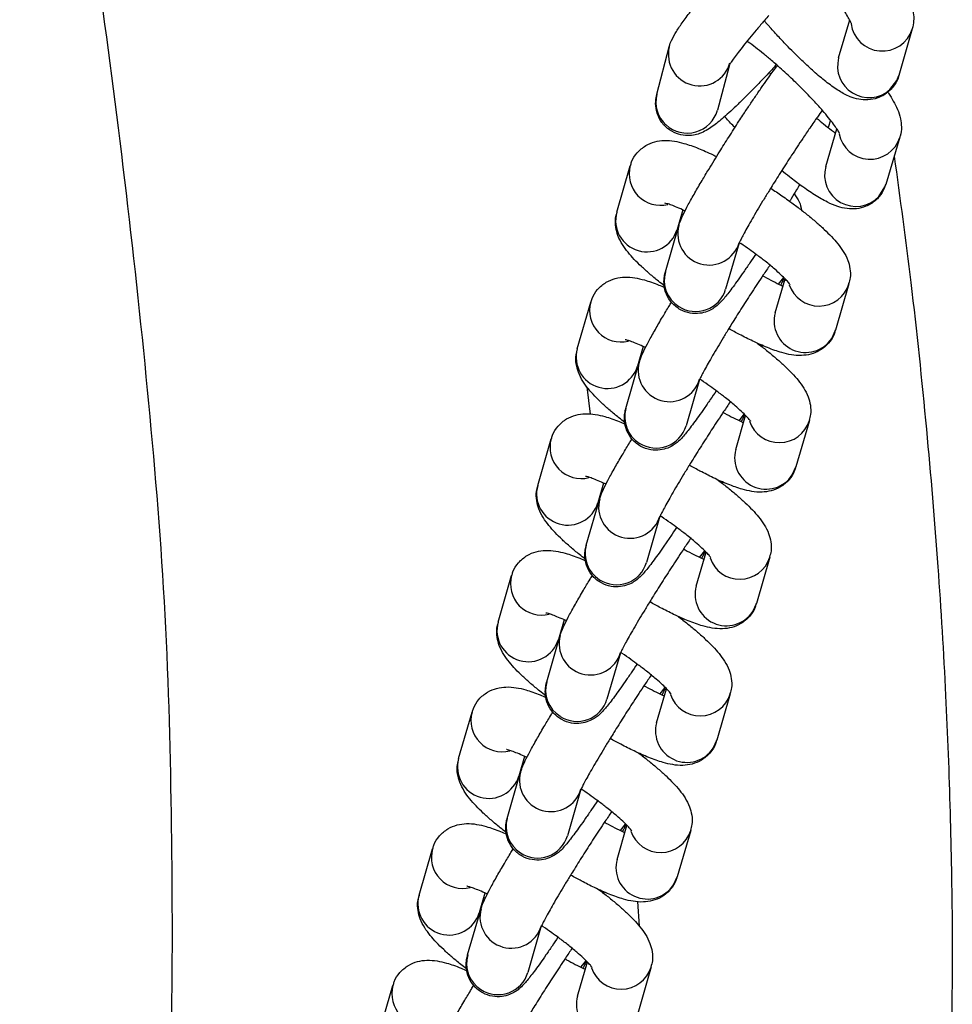
# Model space of a CAD drawing. Units: inches. Extents: x -236 to 255, y -221 to 256.
# Drawn here: x -40 to -37, y -7 to -4 of the extents above; entities that cross this region are included whole.
import ezdxf

# ---------------------------------------------------------------- set-up
doc = ezdxf.new("R2010")
doc.units = ezdxf.units.IN
doc.header["$MEASUREMENT"] = 0
doc.layers.add('ES_Equipment', color=7, linetype='Continuous')

msp = doc.modelspace()

# ---------------------------------------------------------------- linework, layer by layer
at = {"layer": 'ES_Equipment'}
for p, q in [((-37.2643, -3.9403), (-37.2883, -3.9127)), ((-37.0272, -4.0436), (-36.9885, -3.9099)), ((-36.7687, -3.9416), (-36.8159, -4.1047)), ((-37.6653, -4.1711), (-37.6216, -4.0048)), ((-37.4118, -4.0721), (-37.4525, -4.227)), ((-37.2709, -4.0943), (-37.2648, -4.101)), ((-37.056, -4.2617), (-37.0636, -4.288)), ((-37.0725, -4.4246), (-37.0332, -4.2928)), ((-36.8123, -4.3221), (-36.8617, -4.4875)), ((-37.8058, -4.5848), (-37.7586, -4.4217)), ((-37.5745, -4.577), (-37.5945, -4.646)), ((-37.6351, -4.7944), (-37.5879, -4.6313)), ((-37.5818, -4.6023), (-37.5782, -4.6059)), ((-37.3766, -4.6925), (-37.4238, -4.8556)), ((-37.2496, -4.9384), (-37.215, -4.819)), ((-37.2377, -4.8375), (-37.2195, -4.8145)), ((-36.991, -4.8365), (-37.0382, -4.9996)), ((-37.9446, -5.0645), (-37.8974, -4.9014)), ((-37.0512, -5.028), (-37.0382, -4.9996)), ((-37.7133, -5.0566), (-37.7333, -5.1257)), ((-37.2983, -5.0511), (-37.2966, -5.0576)), ((-37.7739, -5.2741), (-37.7267, -5.111)), ((-37.7206, -5.082), (-37.717, -5.0856)), ((-37.5154, -5.1722), (-37.5626, -5.3353)), ((-37.8975, -5.294), (-37.9102, -5.1985)), ((-37.3884, -5.4181), (-37.3538, -5.2987)), ((-37.3765, -5.3172), (-37.3583, -5.2942)), ((-37.1299, -5.3162), (-37.1771, -5.4793)), ((-38.0834, -5.5442), (-38.0362, -5.3811)), ((-37.19, -5.5077), (-37.1771, -5.4793)), ((-37.4371, -5.5308), (-37.4354, -5.5373)), ((-37.8521, -5.5363), (-37.8721, -5.6054)), ((-37.8595, -5.5617), (-37.8558, -5.5653)), ((-37.9128, -5.7538), (-37.8656, -5.5907)), ((-37.6542, -5.6519), (-37.7014, -5.815)), ((-37.5272, -5.8978), (-37.4926, -5.7784)), ((-37.5153, -5.7969), (-37.4971, -5.7739)), ((-37.2687, -5.7959), (-37.3159, -5.959)), ((-38.2222, -6.0239), (-38.175, -5.8608)), ((-37.3288, -5.9873), (-37.3159, -5.959)), ((-37.5759, -6.0105), (-37.5742, -6.017)), ((-37.9909, -6.016), (-38.0109, -6.0851)), ((-37.9983, -6.0414), (-37.9946, -6.045)), ((-38.0516, -6.2335), (-38.0044, -6.0704)), ((-37.793, -6.1316), (-37.8402, -6.2947)), ((-37.6541, -6.2766), (-37.6359, -6.2535)), ((-37.666, -6.3775), (-37.6315, -6.2581)), ((-37.4075, -6.2756), (-37.4547, -6.4387)), ((-38.3611, -6.5036), (-38.3139, -6.3405)), ((-37.4676, -6.467), (-37.4547, -6.4387)), ((-38.1298, -6.4957), (-38.1497, -6.5648)), ((-37.7147, -6.4902), (-37.713, -6.4967)), ((-38.1371, -6.5211), (-38.1334, -6.5247)), ((-38.1904, -6.7132), (-38.1432, -6.5501)), ((-37.9319, -6.6113), (-37.9791, -6.7744)), ((-37.8048, -6.8572), (-37.7703, -6.7378)), ((-37.793, -6.7563), (-37.7747, -6.7332)), ((-37.5463, -6.7553), (-37.5935, -6.9184)), ((-38.4999, -6.9833), (-38.4527, -6.8202)), ((-37.6065, -6.9467), (-37.5935, -6.9184)), ((-38.2686, -6.9754), (-38.2885, -7.0445)), ((-37.8535, -6.9699), (-37.8518, -6.9764)), ((-38.2759, -7.0008), (-38.2722, -7.0044)), ((-37.726, -7.0923), (-37.7323, -7.0055)), ((-38.3292, -7.1929), (-38.282, -7.0298)), ((-38.0707, -7.091), (-38.1179, -7.2541)), ((-37.9436, -7.3369), (-37.9091, -7.2175)), ((-37.9318, -7.236), (-37.9135, -7.2129)), ((-37.6851, -7.235), (-37.7323, -7.3981)), ((-38.6387, -7.463), (-38.5915, -7.2999))]:
    msp.add_line(p, q, dxfattribs=at)
at = {"layer": 'ES_Equipment', "flags": 128}
for points in [[(-36.8472, -4.1546), (-36.823, -4.123), (-36.8159, -4.1047)], [(-36.886, -4.5299), (-36.8647, -4.4963), (-36.8617, -4.4875)]]:
    msp.add_lwpolyline(points, dxfattribs=at)
at = {"layer": 'ES_Equipment'}
for centre, radius, start, end in [((-36.874, -3.9093), 0.1102, 187.2375, 342.7837), ((-37.5149, -4.0317), 0.11, 165.928, 345.0139), ((-36.9209, -4.0727), 0.1102, 164.6775, 311.9758), ((-37.5609, -4.1982), 0.1079, 165.4763, 227.9937), ((-37.5584, -4.1978), 0.1098, 227.1658, 344.5635), ((-36.9174, -4.2888), 0.1102, 190.9575, 342.2433), ((-37.6526, -4.4509), 0.1099, 164.3756, 283.9328), ((-36.9664, -4.4545), 0.1102, 164.2688, 316.8377), ((-37.6998, -4.6143), 0.11, 164.466, 343.2548), ((-37.4819, -4.6606), 0.11, 164.8588, 343.3489), ((-37.5309, -4.8241), 0.1083, 164.1175, 237.9595), ((-37.0964, -4.8043), 0.1102, 198.664, 342.7723), ((-37.5286, -4.8242), 0.1095, 236.9082, 343.3273), ((-37.7915, -4.9306), 0.1099, 164.3756, 283.9328), ((-37.1433, -4.9674), 0.1102, 164.7359, 326.6898), ((-37.8386, -5.094), 0.11, 164.466, 343.2548), ((-37.6207, -5.1403), 0.11, 164.8588, 343.3489), ((-37.6698, -5.3038), 0.1083, 164.1175, 237.9595), ((-37.2352, -5.284), 0.1102, 198.664, 342.7723), ((-37.6675, -5.3039), 0.1095, 236.9082, 343.3273), ((-37.9303, -5.4103), 0.1099, 164.3756, 283.9328), ((-37.2821, -5.4471), 0.1102, 164.7359, 326.6898), ((-37.9774, -5.5737), 0.11, 164.466, 343.2548), ((-37.7595, -5.62), 0.11, 164.8588, 343.3489), ((-37.8086, -5.7834), 0.1083, 164.1175, 237.9595), ((-37.3741, -5.7637), 0.1102, 198.664, 342.7723), ((-37.8063, -5.7836), 0.1095, 236.9082, 343.3273), ((-38.0691, -5.89), 0.1099, 164.3756, 283.9328), ((-37.4209, -5.9268), 0.1102, 164.7359, 326.6898), ((-38.1163, -6.0534), 0.11, 164.466, 343.2548), ((-37.8983, -6.0997), 0.11, 164.8588, 343.3489), ((-37.9474, -6.2631), 0.1083, 164.1175, 237.9595), ((-37.5129, -6.2433), 0.1102, 198.664, 342.7723), ((-37.9451, -6.2633), 0.1095, 236.9082, 343.3273), ((-38.2079, -6.3697), 0.1099, 164.3756, 283.9328), ((-37.5597, -6.4065), 0.1102, 164.7359, 326.6898), ((-38.2551, -6.5331), 0.11, 164.466, 343.2548), ((-38.0372, -6.5794), 0.11, 164.8588, 343.3489), ((-38.0862, -6.7428), 0.1083, 164.1175, 237.9595), ((-38.0839, -6.743), 0.1095, 236.9082, 343.3273), ((-37.6517, -6.723), 0.1102, 198.664, 342.7723), ((-38.3467, -6.8494), 0.1099, 164.3756, 283.9328), ((-37.6985, -6.8862), 0.1102, 164.7359, 326.6898), ((-38.3939, -7.0128), 0.11, 164.466, 343.2548), ((-38.176, -7.0591), 0.11, 164.8588, 343.3489), ((-38.225, -7.2225), 0.1083, 164.1175, 237.9595), ((-38.2227, -7.2227), 0.1095, 236.9082, 343.3273), ((-37.7905, -7.2027), 0.1102, 198.664, 342.7723), ((-38.4855, -7.3291), 0.1099, 164.3756, 283.9328), ((-37.8374, -7.3659), 0.1102, 164.7359, 326.6898)]:
    msp.add_arc(centre, radius, start, end, dxfattribs=at)
for points, knots in [([(-39.834, -2.4998), (-39.798, -2.688), (-39.7201, -3.1145), (-39.6197, -3.7872), (-39.5256, -4.517), (-39.4463, -5.2549), (-39.3849, -5.9979), (-39.3669, -6.7426), (-39.3643, -7.4906), (-39.398, -8.2349), (-39.4631, -8.9787), (-39.5675, -9.7187), (-39.7049, -10.4566), (-39.8359, -10.9414), (-39.9014, -11.1838)], [0.1000746, 0.1000746, 0.1000746, 0.1000746, 0.1606282, 0.2369377, 0.3132471, 0.3895591, 0.4658679, 0.5421706, 0.6184796, 0.6947866, 0.7710924, 0.8473969, 0.9237012, 1, 1, 1, 1]), ([(-36.9816, -3.9237), (-36.9817, -3.9235), (-36.9819, -3.9231), (-36.9864, -3.9131), (-36.9955, -3.897), (-37.0094, -3.875), (-37.0284, -3.8474), (-37.0508, -3.8173), (-37.0743, -3.7875), (-37.0974, -3.7593), (-37.1195, -3.7334), (-37.1485, -3.7006), (-37.1698, -3.6773), (-37.1844, -3.6622), (-37.185, -3.6616)], [0, 0, 0, 0, 0.050797, 0.132242, 0.2216, 0.316365, 0.413314, 0.52857, 0.618174, 0.694871, 0.787165, 0.852121, 0.994147, 1, 1, 1, 1]), ([(-37.6216, -4.005), (-37.6215, -4.0047), (-37.62, -3.9949), (-37.6108, -3.9765), (-37.5972, -3.95), (-37.5741, -3.9166), (-37.5451, -3.8779), (-37.5136, -3.8386), (-37.4847, -3.8038), (-37.4608, -3.7758), (-37.4465, -3.7594), (-37.4403, -3.7524)], [0, 0, 0, 0, 0.0021269, 0.0880137, 0.2461816, 0.4126223, 0.5790686, 0.725697, 0.8434203, 0.9326059, 1, 1, 1, 1]), ([(-36.8334, -3.7432), (-36.8285, -3.7504), (-36.8164, -3.7682), (-36.8006, -3.7944), (-36.7853, -3.8229), (-36.773, -3.8514), (-36.765, -3.8807), (-36.7623, -3.9123), (-36.7668, -3.9324), (-36.769, -3.9418)], [0, 0, 0, 0, 0.107392, 0.2657784, 0.4262688, 0.5934679, 0.7659732, 0.8900118, 1, 1, 1, 1]), ([(-37.2724, -3.8946), (-37.2735, -3.8958), (-37.2801, -3.9033), (-37.295, -3.9206), (-37.317, -3.9462), (-37.3404, -3.9743), (-37.3615, -4.0006), (-37.3798, -4.0241), (-37.3942, -4.0436), (-37.4047, -4.0587), (-37.4106, -4.0679), (-37.4131, -4.0727), (-37.4127, -4.0718), (-37.4126, -4.0716)], [0, 0, 0, 0, 0.014123, 0.087966, 0.208367, 0.328394, 0.451677, 0.573401, 0.690756, 0.800788, 0.900498, 0.987234, 1, 1, 1, 1]), ([(-36.8162, -4.1048), (-36.8163, -4.1056), (-36.8183, -4.117), (-36.8307, -4.1397), (-36.8555, -4.1673), (-36.8891, -4.1856), (-36.9249, -4.1923), (-36.9589, -4.1893), (-36.9927, -4.1783), (-37.0264, -4.1599), (-37.0655, -4.1323), (-37.1068, -4.0982), (-37.1451, -4.0633), (-37.1771, -4.0323), (-37.2054, -4.0037), (-37.2338, -3.9739), (-37.2537, -3.952), (-37.2643, -3.9403)], [0, 0, 0, 0, 0.004265, 0.058792, 0.116234, 0.176383, 0.233209, 0.290831, 0.356485, 0.455676, 0.564428, 0.666863, 0.753526, 0.821396, 0.873588, 0.932601, 1, 1, 1, 1]), ([(-37.0235, -4.3092), (-37.0235, -4.3092), (-37.023, -4.3106), (-37.0254, -4.305), (-37.0321, -4.2941), (-37.0445, -4.2762), (-37.0617, -4.254), (-37.0837, -4.2277), (-37.1081, -4.2004), (-37.1333, -4.1738), (-37.1624, -4.1442), (-37.1996, -4.1083), (-37.2353, -4.0759), (-37.2663, -4.0493), (-37.2913, -4.0284), (-37.3189, -4.0067), (-37.3383, -3.9921), (-37.3474, -3.9858), (-37.3488, -3.9849)], [0, 0, 0, 0, 0.003136, 0.059582, 0.12307, 0.191809, 0.263795, 0.336013, 0.416272, 0.477633, 0.537033, 0.635398, 0.741354, 0.783112, 0.851013, 0.918695, 0.988025, 1, 1, 1, 1]), ([(-37.2457, -4.0671), (-37.2567, -4.079), (-37.2737, -4.0975), (-37.3002, -4.1255), (-37.3253, -4.1515), (-37.3535, -4.1799), (-37.3807, -4.2066), (-37.4064, -4.2308), (-37.4299, -4.2519), (-37.4511, -4.2698), (-37.4709, -4.2851), (-37.4899, -4.2976), (-37.5116, -4.3084), (-37.5372, -4.3156), (-37.5657, -4.3172), (-37.598, -4.3102), (-37.6295, -4.2922), (-37.6545, -4.2635), (-37.6682, -4.2295), (-37.6706, -4.1961), (-37.667, -4.1793), (-37.6653, -4.1713)], [0, 0, 0, 0, 0.064579, 0.099942, 0.15767, 0.215863, 0.276511, 0.337669, 0.39861, 0.458933, 0.519072, 0.582412, 0.63446, 0.671955, 0.712655, 0.758431, 0.808041, 0.859128, 0.911567, 0.95804, 1, 1, 1, 1]), ([(-37.5879, -4.6319), (-37.5862, -4.6265), (-37.5814, -4.6112), (-37.5718, -4.5914), (-37.5556, -4.5595), (-37.5333, -4.5196), (-37.5086, -4.477), (-37.4854, -4.4383), (-37.4647, -4.4042), (-37.4412, -4.3662), (-37.4119, -4.3197), (-37.3842, -4.2766), (-37.3602, -4.2399), (-37.3405, -4.2102), (-37.3186, -4.1775), (-37.2975, -4.1469), (-37.2779, -4.1189), (-37.2604, -4.0948), (-37.2486, -4.0789), (-37.2429, -4.0719), (-37.2418, -4.0705)], [0, 0, 0, 0, 0.036818, 0.104637, 0.185226, 0.267844, 0.341809, 0.401782, 0.447473, 0.492216, 0.564638, 0.642688, 0.673919, 0.724891, 0.776155, 0.829422, 0.882903, 0.935825, 0.98757, 1, 1, 1, 1]), ([(-36.855, -4.1637), (-36.8542, -4.1648), (-36.8465, -4.1755), (-36.8347, -4.195), (-36.8201, -4.2235), (-36.8097, -4.2531), (-36.8065, -4.2856), (-36.8073, -4.3092), (-36.8124, -4.3208), (-36.813, -4.3222)], [0, 0, 0, 0, 0.022775, 0.229059, 0.444744, 0.661467, 0.822986, 0.978568, 1, 1, 1, 1]), ([(-37.3912, -4.2877), (-37.3913, -4.2877), (-37.4016, -4.2772), (-37.414, -4.2642), (-37.4252, -4.2517), (-37.4273, -4.2494)], [0, 0, 0, 0, 0.006006, 0.809777, 1, 1, 1, 1]), ([(-37.0845, -4.2271), (-37.0901, -4.2348), (-37.103, -4.2526), (-37.1265, -4.2863), (-37.151, -4.3225), (-37.1725, -4.3549), (-37.1972, -4.3925), (-37.2268, -4.4386), (-37.2541, -4.4821), (-37.2763, -4.518), (-37.2941, -4.5471), (-37.3133, -4.5791), (-37.3309, -4.609), (-37.3463, -4.6359), (-37.3589, -4.6586), (-37.3683, -4.6764), (-37.3744, -4.6884), (-37.3775, -4.6954), (-37.3775, -4.6955), (-37.3776, -4.6956)], [0, 0, 0, 0, 0.064533, 0.149695, 0.220019, 0.274155, 0.323866, 0.414172, 0.502373, 0.537747, 0.595323, 0.653014, 0.712537, 0.771617, 0.828974, 0.88327, 0.933071, 0.976805, 1, 1, 1, 1]), ([(-37.1044, -4.2548), (-37.0962, -4.2616), (-37.0785, -4.2765), (-37.056, -4.2943), (-37.0426, -4.3041), (-37.0377, -4.3078)], [0, 0, 0, 0, 0.348909, 0.75882, 1, 1, 1, 1]), ([(-37.7573, -4.4217), (-37.7564, -4.4173), (-37.7528, -4.4009), (-37.7348, -4.3747), (-37.7056, -4.35), (-37.6713, -4.3363), (-37.6363, -4.3319), (-37.6033, -4.335), (-37.5654, -4.3438), (-37.5216, -4.3596), (-37.4826, -4.3763), (-37.4599, -4.3879), (-37.4558, -4.39)], [0, 0, 0, 0, 0.0332, 0.124102, 0.2202, 0.310311, 0.405019, 0.523307, 0.641043, 0.810223, 0.965766, 1, 1, 1, 1]), ([(-36.8321, -4.3883), (-36.8121, -4.5361), (-36.7687, -4.8553), (-36.7186, -5.336), (-36.6778, -5.8196), (-36.651, -6.2683), (-36.6348, -6.6905), (-36.6274, -7.0843), (-36.6298, -7.4506), (-36.6386, -7.7794), (-36.6523, -8.0696), (-36.669, -8.3216), (-36.6866, -8.5324), (-36.7033, -8.7038), (-36.7186, -8.8427), (-36.7342, -8.9712), (-36.752, -9.1069), (-36.7735, -9.2565), (-36.7992, -9.4192), (-36.8289, -9.5908), (-36.8616, -9.7631), (-36.8942, -9.9234), (-36.9249, -10.0666), (-36.9567, -10.2081), (-36.9948, -10.3706), (-37.0431, -10.5671), (-37.1023, -10.7955), (-37.1708, -11.0432), (-37.247, -11.302), (-37.3199, -11.535), (-37.3879, -11.7411), (-37.4492, -11.9193), (-37.5118, -12.0944), (-37.5712, -12.2542), (-37.6198, -12.3806), (-37.6562, -12.4732), (-37.6815, -12.5363), (-37.7011, -12.5848), (-37.7209, -12.6331), (-37.7462, -12.6942), (-37.7813, -12.7779), (-37.8268, -12.8837), (-37.8837, -13.0125), (-37.9531, -13.1643), (-38.0365, -13.3394), (-38.1299, -13.5264), (-38.2339, -13.7227), (-38.3476, -13.9246), (-38.4767, -14.1389), (-38.6229, -14.3665), (-38.7902, -14.6088), (-38.9792, -14.8592), (-39.1198, -15.0228), (-39.1911, -15.1057)], [0, 0, 0, 0, 0.039636, 0.085632, 0.128696, 0.169054, 0.205706, 0.241676, 0.274533, 0.303909, 0.329914, 0.352496, 0.371666, 0.386626, 0.398584, 0.408996, 0.421092, 0.434988, 0.449179, 0.46485, 0.481197, 0.495701, 0.508185, 0.519974, 0.534035, 0.552259, 0.573385, 0.59628, 0.619986, 0.644474, 0.660585, 0.677145, 0.694092, 0.709513, 0.721986, 0.729724, 0.735682, 0.739863, 0.743481, 0.74942, 0.75731, 0.767424, 0.779791, 0.794453, 0.811469, 0.830926, 0.849618, 0.87018, 0.892332, 0.916071, 0.942046, 0.970598, 1, 1, 1, 1]), ([(-36.8624, -4.4877), (-36.8657, -4.4972), (-36.8732, -4.5182), (-36.8975, -4.546), (-36.93, -4.5659), (-36.9658, -4.5744), (-37.0004, -4.5733), (-37.0336, -4.5648), (-37.0693, -4.5493), (-37.1103, -4.5257), (-37.1552, -4.495), (-37.1943, -4.4656), (-37.2181, -4.4462), (-37.2273, -4.4386)], [0, 0, 0, 0, 0.0603325, 0.1337074, 0.2109252, 0.2835456, 0.3585748, 0.4487946, 0.5593289, 0.6969744, 0.8246513, 0.9314792, 1, 1, 1, 1]), ([(-37.1636, -4.4882), (-37.1673, -4.4944), (-37.1768, -4.5102), (-37.1889, -4.5301), (-37.1973, -4.5438), (-37.1992, -4.5467)], [0, 0, 0, 0, 0.3299727, 0.8530749, 1, 1, 1, 1]), ([(-37.2657, -4.5008), (-37.2523, -4.5096), (-37.2314, -4.5235), (-37.1995, -4.5463), (-37.1693, -4.5686), (-37.1363, -4.5944), (-37.1053, -4.6203), (-37.0769, -4.6459), (-37.0517, -4.6709), (-37.0295, -4.6959), (-37.0105, -4.7219), (-36.9954, -4.7502), (-36.9867, -4.7822), (-36.9847, -4.8116), (-36.9902, -4.8295), (-36.9923, -4.8365)], [0, 0, 0, 0, 0.08441, 0.132835, 0.212227, 0.292359, 0.376299, 0.461743, 0.548285, 0.63644, 0.728798, 0.82, 0.889658, 0.956859, 1, 1, 1, 1]), ([(-37.1831, -4.5205), (-37.1764, -4.5295), (-37.1633, -4.547), (-37.1596, -4.5678), (-37.1578, -4.5779)], [0, 0, 0, 0, 0.5131047, 1, 1, 1, 1]), ([(-37.5662, -4.5807), (-37.5669, -4.5804), (-37.5771, -4.5754), (-37.5938, -4.5682), (-37.6148, -4.5598), (-37.6293, -4.555), (-37.6376, -4.5531), (-37.6377, -4.5531), (-37.6377, -4.5531)], [0, 0, 0, 0, 0.016459, 0.256121, 0.485572, 0.699199, 0.892718, 1, 1, 1, 1]), ([(-37.6391, -4.8434), (-37.646, -4.838), (-37.6644, -4.8238), (-37.6914, -4.8011), (-37.7199, -4.7755), (-37.7451, -4.7505), (-37.7673, -4.7254), (-37.7864, -4.6994), (-37.8014, -4.6711), (-37.8101, -4.6391), (-37.8121, -4.6098), (-37.8067, -4.5918), (-37.8045, -4.5848)], [0, 0, 0, 0, 0.066526, 0.177264, 0.289985, 0.404154, 0.520452, 0.642295, 0.762612, 0.854508, 0.943161, 1, 1, 1, 1]), ([(-37.1982, -4.8381), (-37.1981, -4.8383), (-37.1976, -4.8392), (-37.202, -4.8329), (-37.2122, -4.8216), (-37.229, -4.805), (-37.2528, -4.7836), (-37.2819, -4.7597), (-37.3124, -4.7363), (-37.3412, -4.7154), (-37.3607, -4.7016), (-37.3719, -4.6942), (-37.3727, -4.6936)], [0, 0, 0, 0, 0.026324, 0.129561, 0.2444, 0.367574, 0.495232, 0.654321, 0.779717, 0.878185, 0.990925, 1, 1, 1, 1]), ([(-37.3181, -4.7323), (-37.3251, -4.7428), (-37.3397, -4.7646), (-37.3605, -4.7947), (-37.3801, -4.8227), (-37.3977, -4.8469), (-37.413, -4.8673), (-37.4264, -4.8841), (-37.4388, -4.8984), (-37.451, -4.9108), (-37.4685, -4.924), (-37.4888, -4.9345), (-37.516, -4.9417), (-37.5491, -4.9411), (-37.5835, -4.9291), (-37.6131, -4.9057), (-37.6327, -4.8749), (-37.6408, -4.8427), (-37.6402, -4.8162), (-37.6372, -4.801), (-37.6354, -4.7959), (-37.6351, -4.795)], [0, 0, 0, 0, 0.062642, 0.130303, 0.198236, 0.265458, 0.331187, 0.395104, 0.458266, 0.522099, 0.557968, 0.594491, 0.637624, 0.689086, 0.744611, 0.801089, 0.858156, 0.909359, 0.952662, 0.991255, 1, 1, 1, 1]), ([(-37.2686, -4.771), (-37.2763, -4.7823), (-37.2902, -4.8027), (-37.3114, -4.8346), (-37.336, -4.8722), (-37.3656, -4.9183), (-37.393, -4.9618), (-37.4152, -4.9977), (-37.4329, -5.0268), (-37.4521, -5.0588), (-37.4697, -5.0887), (-37.4851, -5.1156), (-37.4977, -5.1383), (-37.5071, -5.1561), (-37.5132, -5.1681), (-37.5163, -5.1751), (-37.5164, -5.1752), (-37.5164, -5.1753)], [0, 0, 0, 0, 0.078892, 0.142824, 0.201529, 0.308175, 0.412335, 0.454109, 0.522102, 0.590232, 0.660525, 0.730294, 0.79803, 0.86215, 0.920961, 0.972609, 1, 1, 1, 1]), ([(-37.8961, -4.9014), (-37.8952, -4.897), (-37.8916, -4.8806), (-37.8736, -4.8544), (-37.8445, -4.8297), (-37.8101, -4.816), (-37.7751, -4.8116), (-37.7422, -4.8146), (-37.7041, -4.8237), (-37.6703, -4.8351), (-37.6444, -4.8468), (-37.6374, -4.85)], [0, 0, 0, 0, 0.038017, 0.142111, 0.252154, 0.355341, 0.463792, 0.599245, 0.734066, 0.927796, 1, 1, 1, 1]), ([(-37.2937, -4.808), (-37.2919, -4.809), (-37.2794, -4.8161), (-37.2574, -4.8275), (-37.2351, -4.8387), (-37.2244, -4.8435), (-37.2223, -4.8444)], [0, 0, 0, 0, 0.065642, 0.4768, 0.89788, 1, 1, 1, 1]), ([(-37.2187, -4.8154), (-37.2205, -4.8199), (-37.2237, -4.8275), (-37.2286, -4.8368), (-37.2306, -4.8406)], [0, 0, 0, 0, 0.592044, 1, 1, 1, 1]), ([(-37.7267, -5.1116), (-37.725, -5.1062), (-37.7202, -5.0909), (-37.7107, -5.0711), (-37.6944, -5.0392), (-37.6722, -4.9993), (-37.6473, -4.9566), (-37.6277, -4.9236), (-37.6165, -4.9054), (-37.6137, -4.9008)], [0, 0, 0, 0, 0.087253, 0.247976, 0.438961, 0.634756, 0.810043, 0.952173, 1, 1, 1, 1]), ([(-37.0395, -4.9996), (-37.0405, -5.004), (-37.0441, -5.0205), (-37.062, -5.0466), (-37.0912, -5.0713), (-37.1255, -5.085), (-37.1606, -5.0894), (-37.1935, -5.0864), (-37.2314, -5.0775), (-37.2751, -5.062), (-37.3251, -5.0398), (-37.3712, -5.0164), (-37.3998, -5.0011), (-37.4126, -4.9937), (-37.4126, -4.9937)], [0, 0, 0, 0, 0.027822, 0.10384, 0.184203, 0.25956, 0.33876, 0.43768, 0.536138, 0.677617, 0.807692, 0.915855, 0.999663, 1, 1, 1, 1]), ([(-37.705, -5.0604), (-37.7057, -5.0601), (-37.7159, -5.0551), (-37.7326, -5.0479), (-37.7536, -5.0395), (-37.7681, -5.0347), (-37.7764, -5.0328), (-37.7765, -5.0328), (-37.7765, -5.0328)], [0, 0, 0, 0, 0.016459, 0.256121, 0.485572, 0.699199, 0.892718, 1, 1, 1, 1]), ([(-37.3144, -5.0439), (-37.3124, -5.0454), (-37.2989, -5.0554), (-37.2753, -5.0741), (-37.2441, -5.1), (-37.2158, -5.1256), (-37.1905, -5.1506), (-37.1683, -5.1756), (-37.1493, -5.2016), (-37.1342, -5.2299), (-37.1256, -5.2619), (-37.1235, -5.2913), (-37.129, -5.3092), (-37.1311, -5.3162)], [0, 0, 0, 0, 0.016497, 0.116539, 0.221335, 0.328009, 0.436052, 0.54611, 0.661416, 0.775278, 0.862243, 0.94614, 1, 1, 1, 1]), ([(-37.7779, -5.3231), (-37.7848, -5.3177), (-37.8032, -5.3035), (-37.8302, -5.2808), (-37.8587, -5.2552), (-37.884, -5.2302), (-37.9061, -5.2051), (-37.9252, -5.1791), (-37.9403, -5.1508), (-37.9489, -5.1188), (-37.951, -5.0895), (-37.9455, -5.0715), (-37.9433, -5.0645)], [0, 0, 0, 0, 0.066526, 0.177264, 0.289985, 0.404154, 0.520452, 0.642295, 0.762612, 0.854508, 0.943161, 1, 1, 1, 1]), ([(-37.337, -5.3178), (-37.3369, -5.318), (-37.3364, -5.3189), (-37.3408, -5.3126), (-37.351, -5.3013), (-37.3678, -5.2847), (-37.3917, -5.2633), (-37.4207, -5.2394), (-37.4512, -5.216), (-37.48, -5.1951), (-37.4995, -5.1813), (-37.5107, -5.1739), (-37.5115, -5.1733)], [0, 0, 0, 0, 0.026324, 0.129561, 0.2444, 0.367574, 0.495232, 0.654321, 0.779717, 0.878185, 0.990925, 1, 1, 1, 1]), ([(-37.4569, -5.212), (-37.4639, -5.2225), (-37.4786, -5.2443), (-37.4993, -5.2744), (-37.5189, -5.3024), (-37.5365, -5.3266), (-37.5518, -5.347), (-37.5652, -5.3638), (-37.5777, -5.3781), (-37.5899, -5.3905), (-37.6073, -5.4037), (-37.6277, -5.4142), (-37.6548, -5.4214), (-37.688, -5.4208), (-37.7224, -5.4088), (-37.752, -5.3854), (-37.7715, -5.3545), (-37.7796, -5.3224), (-37.779, -5.2959), (-37.776, -5.2807), (-37.7743, -5.2756), (-37.7739, -5.2747)], [0, 0, 0, 0, 0.062642, 0.130303, 0.198236, 0.265458, 0.331187, 0.395104, 0.458266, 0.522099, 0.557968, 0.594491, 0.637624, 0.689086, 0.744611, 0.801089, 0.858156, 0.909359, 0.952662, 0.991255, 1, 1, 1, 1]), ([(-37.4074, -5.2507), (-37.4151, -5.262), (-37.429, -5.2824), (-37.4502, -5.3143), (-37.4748, -5.3519), (-37.5045, -5.398), (-37.5318, -5.4415), (-37.554, -5.4774), (-37.5717, -5.5065), (-37.5909, -5.5385), (-37.6085, -5.5684), (-37.6239, -5.5953), (-37.6365, -5.618), (-37.6459, -5.6358), (-37.652, -5.6478), (-37.6551, -5.6548), (-37.6552, -5.6549), (-37.6552, -5.655)], [0, 0, 0, 0, 0.078892, 0.142824, 0.201529, 0.308175, 0.412335, 0.454109, 0.522102, 0.590232, 0.660525, 0.730294, 0.79803, 0.86215, 0.920961, 0.972609, 1, 1, 1, 1]), ([(-37.4325, -5.2877), (-37.4308, -5.2887), (-37.4183, -5.2958), (-37.3963, -5.3072), (-37.3739, -5.3184), (-37.3632, -5.3232), (-37.3612, -5.3241)], [0, 0, 0, 0, 0.065642, 0.4768, 0.89788, 1, 1, 1, 1]), ([(-38.035, -5.3811), (-38.034, -5.3767), (-38.0304, -5.3602), (-38.0125, -5.3341), (-37.9833, -5.3094), (-37.949, -5.2957), (-37.9139, -5.2913), (-37.881, -5.2943), (-37.8429, -5.3034), (-37.8091, -5.3148), (-37.7832, -5.3265), (-37.7762, -5.3297)], [0, 0, 0, 0, 0.038017, 0.142111, 0.252154, 0.355341, 0.463792, 0.599245, 0.734066, 0.927796, 1, 1, 1, 1]), ([(-37.3575, -5.2951), (-37.3594, -5.2996), (-37.3625, -5.3072), (-37.3674, -5.3165), (-37.3694, -5.3203)], [0, 0, 0, 0, 0.592044, 1, 1, 1, 1]), ([(-37.8656, -5.5913), (-37.8639, -5.5859), (-37.859, -5.5706), (-37.8495, -5.5508), (-37.8332, -5.5189), (-37.811, -5.479), (-37.7861, -5.4363), (-37.7665, -5.4033), (-37.7554, -5.3851), (-37.7526, -5.3805)], [0, 0, 0, 0, 0.0872534, 0.2479765, 0.4389613, 0.6347565, 0.8100431, 0.9521726, 1, 1, 1, 1]), ([(-37.1783, -5.4793), (-37.1793, -5.4837), (-37.1829, -5.5002), (-37.2008, -5.5263), (-37.23, -5.551), (-37.2643, -5.5647), (-37.2994, -5.5691), (-37.3323, -5.5661), (-37.3702, -5.5572), (-37.4139, -5.5417), (-37.4639, -5.5195), (-37.51, -5.4961), (-37.5386, -5.4808), (-37.5514, -5.4734), (-37.5515, -5.4734)], [0, 0, 0, 0, 0.027822, 0.10384, 0.184203, 0.25956, 0.33876, 0.43768, 0.536138, 0.677617, 0.807692, 0.915855, 0.999663, 1, 1, 1, 1]), ([(-37.8439, -5.5401), (-37.8445, -5.5398), (-37.8547, -5.5348), (-37.8715, -5.5276), (-37.8924, -5.5192), (-37.9069, -5.5144), (-37.9153, -5.5125), (-37.9153, -5.5125), (-37.9153, -5.5125)], [0, 0, 0, 0, 0.016459, 0.256121, 0.485572, 0.699199, 0.892718, 1, 1, 1, 1]), ([(-37.4532, -5.5236), (-37.4513, -5.5251), (-37.4377, -5.5351), (-37.4141, -5.5538), (-37.3829, -5.5797), (-37.3546, -5.6053), (-37.3293, -5.6303), (-37.3071, -5.6553), (-37.2881, -5.6813), (-37.273, -5.7096), (-37.2644, -5.7416), (-37.2623, -5.771), (-37.2678, -5.7889), (-37.2699, -5.7959)], [0, 0, 0, 0, 0.016497, 0.116539, 0.221335, 0.328009, 0.436052, 0.54611, 0.661416, 0.775278, 0.862243, 0.94614, 1, 1, 1, 1]), ([(-37.9167, -5.8028), (-37.9236, -5.7974), (-37.942, -5.7832), (-37.969, -5.7605), (-37.9976, -5.7349), (-38.0228, -5.7099), (-38.045, -5.6848), (-38.064, -5.6588), (-38.0791, -5.6305), (-38.0877, -5.5985), (-38.0898, -5.5692), (-38.0843, -5.5512), (-38.0822, -5.5442)], [0, 0, 0, 0, 0.0665263, 0.1772645, 0.2899855, 0.4041544, 0.5204517, 0.6422949, 0.7626122, 0.8545078, 0.9431611, 1, 1, 1, 1]), ([(-37.4758, -5.7975), (-37.4757, -5.7977), (-37.4752, -5.7986), (-37.4796, -5.7923), (-37.4898, -5.781), (-37.5066, -5.7644), (-37.5305, -5.743), (-37.5596, -5.7191), (-37.59, -5.6957), (-37.6188, -5.6748), (-37.6392, -5.6604), (-37.6514, -5.6523), (-37.6532, -5.6511)], [0, 0, 0, 0, 0.026054, 0.128228, 0.241886, 0.363794, 0.490139, 0.647591, 0.771698, 0.869153, 0.980733, 1, 1, 1, 1]), ([(-37.5957, -5.6917), (-37.6028, -5.7022), (-37.6174, -5.724), (-37.6381, -5.7541), (-37.6577, -5.7821), (-37.6753, -5.8063), (-37.6907, -5.8267), (-37.704, -5.8435), (-37.7165, -5.8578), (-37.7287, -5.8702), (-37.7461, -5.8834), (-37.7665, -5.8939), (-37.7937, -5.9011), (-37.8268, -5.9005), (-37.8612, -5.8885), (-37.8908, -5.8651), (-37.9104, -5.8342), (-37.9184, -5.8021), (-37.9178, -5.7756), (-37.9148, -5.7604), (-37.9131, -5.7553), (-37.9127, -5.7544)], [0, 0, 0, 0, 0.062642, 0.130303, 0.198236, 0.265458, 0.331187, 0.395104, 0.458266, 0.522099, 0.557968, 0.594491, 0.637624, 0.689086, 0.744611, 0.801089, 0.858156, 0.909359, 0.952662, 0.991255, 1, 1, 1, 1]), ([(-37.5462, -5.7304), (-37.5539, -5.7417), (-37.5678, -5.7621), (-37.589, -5.794), (-37.6136, -5.8316), (-37.6433, -5.8777), (-37.6706, -5.9212), (-37.6928, -5.9571), (-37.7105, -5.9862), (-37.7297, -6.0182), (-37.7473, -6.0481), (-37.7627, -6.075), (-37.7753, -6.0977), (-37.7847, -6.1154), (-37.7908, -6.1275), (-37.7939, -6.1345), (-37.794, -6.1346), (-37.794, -6.1347)], [0, 0, 0, 0, 0.078892, 0.142824, 0.201529, 0.308175, 0.412335, 0.454109, 0.522102, 0.590232, 0.660525, 0.730294, 0.79803, 0.86215, 0.920961, 0.972609, 1, 1, 1, 1]), ([(-38.1738, -5.8608), (-38.1728, -5.8564), (-38.1692, -5.8399), (-38.1513, -5.8138), (-38.1221, -5.7891), (-38.0878, -5.7754), (-38.0527, -5.771), (-38.0198, -5.774), (-37.9817, -5.7831), (-37.9479, -5.7945), (-37.922, -5.8062), (-37.915, -5.8093)], [0, 0, 0, 0, 0.038017, 0.142111, 0.252154, 0.355341, 0.463792, 0.599245, 0.734066, 0.927796, 1, 1, 1, 1]), ([(-37.5713, -5.7674), (-37.5696, -5.7684), (-37.5571, -5.7755), (-37.5351, -5.7869), (-37.5127, -5.7981), (-37.5021, -5.8028), (-37.5, -5.8038)], [0, 0, 0, 0, 0.0656424, 0.4768003, 0.8978801, 1, 1, 1, 1]), ([(-37.4963, -5.7748), (-37.4982, -5.7793), (-37.5013, -5.7869), (-37.5062, -5.7962), (-37.5082, -5.8)], [0, 0, 0, 0, 0.5920435, 1, 1, 1, 1]), ([(-38.0044, -6.071), (-38.0027, -6.0656), (-37.9979, -6.0503), (-37.9883, -6.0305), (-37.972, -5.9986), (-37.9498, -5.9587), (-37.925, -5.916), (-37.9053, -5.883), (-37.8942, -5.8648), (-37.8914, -5.8602)], [0, 0, 0, 0, 0.087253, 0.247976, 0.438961, 0.634756, 0.810043, 0.952173, 1, 1, 1, 1]), ([(-37.3171, -5.959), (-37.3181, -5.9634), (-37.3217, -5.9799), (-37.3396, -6.006), (-37.3688, -6.0307), (-37.4031, -6.0444), (-37.4382, -6.0488), (-37.4712, -6.0457), (-37.5091, -6.0369), (-37.5527, -6.0214), (-37.6027, -5.9992), (-37.6488, -5.9758), (-37.6774, -5.9605), (-37.6902, -5.9531), (-37.6903, -5.953)], [0, 0, 0, 0, 0.027822, 0.10384, 0.184203, 0.25956, 0.33876, 0.43768, 0.536138, 0.677617, 0.807692, 0.915855, 0.999663, 1, 1, 1, 1]), ([(-37.9827, -6.0198), (-37.9833, -6.0195), (-37.9936, -6.0145), (-38.0103, -6.0073), (-38.0313, -5.9989), (-38.0457, -5.9941), (-38.0541, -5.9922), (-38.0541, -5.9922), (-38.0541, -5.9922)], [0, 0, 0, 0, 0.016459, 0.256121, 0.485572, 0.699199, 0.892718, 1, 1, 1, 1]), ([(-37.592, -6.0033), (-37.5901, -6.0047), (-37.5765, -6.0147), (-37.5529, -6.0335), (-37.5218, -6.0594), (-37.4934, -6.085), (-37.4681, -6.11), (-37.446, -6.135), (-37.4269, -6.161), (-37.4118, -6.1893), (-37.4032, -6.2213), (-37.4011, -6.2507), (-37.4066, -6.2686), (-37.4088, -6.2756)], [0, 0, 0, 0, 0.016497, 0.116539, 0.221335, 0.328009, 0.436052, 0.54611, 0.661416, 0.775278, 0.862243, 0.94614, 1, 1, 1, 1]), ([(-38.0555, -6.2825), (-38.0624, -6.2771), (-38.0808, -6.2629), (-38.1079, -6.2402), (-38.1364, -6.2146), (-38.1616, -6.1896), (-38.1838, -6.1645), (-38.2028, -6.1385), (-38.2179, -6.1102), (-38.2265, -6.0782), (-38.2286, -6.0488), (-38.2231, -6.0309), (-38.221, -6.0239)], [0, 0, 0, 0, 0.066526, 0.177264, 0.289985, 0.404154, 0.520452, 0.642295, 0.762612, 0.854508, 0.943161, 1, 1, 1, 1]), ([(-37.6147, -6.2772), (-37.6146, -6.2774), (-37.614, -6.2783), (-37.6184, -6.272), (-37.6286, -6.2607), (-37.6454, -6.2441), (-37.6693, -6.2227), (-37.6984, -6.1988), (-37.7289, -6.1754), (-37.7576, -6.1545), (-37.7771, -6.1407), (-37.7883, -6.1333), (-37.7892, -6.1327)], [0, 0, 0, 0, 0.026324, 0.129561, 0.2444, 0.367574, 0.495232, 0.654321, 0.779717, 0.878185, 0.990925, 1, 1, 1, 1]), ([(-37.7346, -6.1714), (-37.7416, -6.1819), (-37.7562, -6.2037), (-37.7769, -6.2338), (-37.7966, -6.2618), (-37.8141, -6.286), (-37.8295, -6.3064), (-37.8428, -6.3232), (-37.8553, -6.3375), (-37.8675, -6.3499), (-37.8849, -6.363), (-37.9053, -6.3736), (-37.9325, -6.3808), (-37.9656, -6.3802), (-38, -6.3682), (-38.0296, -6.3448), (-38.0492, -6.3139), (-38.0572, -6.2818), (-38.0566, -6.2553), (-38.0536, -6.2401), (-38.0519, -6.235), (-38.0516, -6.2341)], [0, 0, 0, 0, 0.062642, 0.130303, 0.198236, 0.265458, 0.331187, 0.395104, 0.458266, 0.522099, 0.557968, 0.594491, 0.637624, 0.689086, 0.744611, 0.801089, 0.858156, 0.909359, 0.952662, 0.991255, 1, 1, 1, 1]), ([(-37.6851, -6.2101), (-37.6927, -6.2214), (-37.7066, -6.2418), (-37.7278, -6.2737), (-37.7524, -6.3113), (-37.7821, -6.3574), (-37.8094, -6.4009), (-37.8316, -6.4368), (-37.8494, -6.4659), (-37.8686, -6.4979), (-37.8862, -6.5278), (-37.9016, -6.5547), (-37.9141, -6.5774), (-37.9236, -6.5951), (-37.9296, -6.6072), (-37.9327, -6.6142), (-37.9328, -6.6143), (-37.9328, -6.6144)], [0, 0, 0, 0, 0.078892, 0.142824, 0.201529, 0.308175, 0.412335, 0.454109, 0.522102, 0.590232, 0.660525, 0.730294, 0.79803, 0.86215, 0.920961, 0.972609, 1, 1, 1, 1]), ([(-38.3126, -6.3405), (-38.3116, -6.3361), (-38.308, -6.3196), (-38.2901, -6.2935), (-38.2609, -6.2688), (-38.2266, -6.2551), (-38.1915, -6.2507), (-38.1586, -6.2537), (-38.1205, -6.2628), (-38.0867, -6.2742), (-38.0609, -6.2859), (-38.0538, -6.289)], [0, 0, 0, 0, 0.038017, 0.142111, 0.252154, 0.355341, 0.463792, 0.599245, 0.734066, 0.927796, 1, 1, 1, 1]), ([(-37.7101, -6.2471), (-37.7084, -6.2481), (-37.6959, -6.2552), (-37.6739, -6.2666), (-37.6515, -6.2778), (-37.6409, -6.2825), (-37.6388, -6.2835)], [0, 0, 0, 0, 0.065642, 0.4768, 0.89788, 1, 1, 1, 1]), ([(-37.6351, -6.2545), (-37.637, -6.259), (-37.6402, -6.2666), (-37.6451, -6.2759), (-37.6471, -6.2797)], [0, 0, 0, 0, 0.592044, 1, 1, 1, 1]), ([(-38.1432, -6.5507), (-38.1415, -6.5453), (-38.1367, -6.53), (-38.1271, -6.5102), (-38.1109, -6.4783), (-38.0886, -6.4384), (-38.0638, -6.3957), (-38.0441, -6.3627), (-38.033, -6.3445), (-38.0302, -6.3399)], [0, 0, 0, 0, 0.087253, 0.247976, 0.438961, 0.634756, 0.810043, 0.952173, 1, 1, 1, 1]), ([(-37.456, -6.4387), (-37.4569, -6.4431), (-37.4605, -6.4596), (-37.4785, -6.4857), (-37.5076, -6.5104), (-37.542, -6.5241), (-37.577, -6.5285), (-37.61, -6.5254), (-37.6479, -6.5165), (-37.6915, -6.5011), (-37.7416, -6.4789), (-37.7876, -6.4555), (-37.8162, -6.4402), (-37.829, -6.4328), (-37.8291, -6.4327)], [0, 0, 0, 0, 0.0278223, 0.1038405, 0.1842034, 0.2595599, 0.3387603, 0.43768, 0.536138, 0.6776166, 0.8076916, 0.9158553, 0.9996625, 1, 1, 1, 1]), ([(-38.1215, -6.4995), (-38.1221, -6.4992), (-38.1324, -6.4942), (-38.1491, -6.487), (-38.1701, -6.4786), (-38.1846, -6.4738), (-38.1929, -6.4719), (-38.1929, -6.4719), (-38.193, -6.4719)], [0, 0, 0, 0, 0.016459, 0.256121, 0.485572, 0.699199, 0.892718, 1, 1, 1, 1]), ([(-37.7308, -6.483), (-37.7289, -6.4844), (-37.7154, -6.4944), (-37.6917, -6.5132), (-37.6606, -6.5391), (-37.6322, -6.5646), (-37.607, -6.5897), (-37.5848, -6.6147), (-37.5657, -6.6407), (-37.5507, -6.669), (-37.542, -6.701), (-37.54, -6.7304), (-37.5454, -6.7483), (-37.5476, -6.7553)], [0, 0, 0, 0, 0.016497, 0.116539, 0.221335, 0.328009, 0.436052, 0.54611, 0.661416, 0.775278, 0.862243, 0.94614, 1, 1, 1, 1]), ([(-38.1943, -6.7622), (-38.2012, -6.7568), (-38.2197, -6.7426), (-38.2467, -6.7198), (-38.2752, -6.6942), (-38.3004, -6.6693), (-38.3226, -6.6442), (-38.3416, -6.6182), (-38.3567, -6.5899), (-38.3654, -6.5579), (-38.3674, -6.5285), (-38.3619, -6.5106), (-38.3598, -6.5036)], [0, 0, 0, 0, 0.066526, 0.177264, 0.289985, 0.404154, 0.520452, 0.642295, 0.762612, 0.854508, 0.943161, 1, 1, 1, 1]), ([(-37.7535, -6.7569), (-37.7534, -6.7571), (-37.7529, -6.758), (-37.7572, -6.7517), (-37.7674, -6.7404), (-37.7842, -6.7238), (-37.8081, -6.7024), (-37.8372, -6.6785), (-37.8677, -6.6551), (-37.8964, -6.6342), (-37.9169, -6.6198), (-37.9291, -6.6117), (-37.9309, -6.6105)], [0, 0, 0, 0, 0.026054, 0.128228, 0.241886, 0.363794, 0.490139, 0.647591, 0.771698, 0.869153, 0.980733, 1, 1, 1, 1]), ([(-37.8734, -6.6511), (-37.8804, -6.6616), (-37.895, -6.6834), (-37.9157, -6.7135), (-37.9354, -6.7415), (-37.953, -6.7657), (-37.9683, -6.7861), (-37.9817, -6.8029), (-37.9941, -6.8172), (-38.0063, -6.8296), (-38.0238, -6.8427), (-38.0441, -6.8533), (-38.0713, -6.8604), (-38.1044, -6.8599), (-38.1388, -6.8479), (-38.1684, -6.8245), (-38.188, -6.7936), (-38.196, -6.7615), (-38.1954, -6.735), (-38.1925, -6.7198), (-38.1907, -6.7147), (-38.1904, -6.7137)], [0, 0, 0, 0, 0.062642, 0.130303, 0.198236, 0.265458, 0.331187, 0.395104, 0.458266, 0.522099, 0.557968, 0.594491, 0.637624, 0.689086, 0.744611, 0.801089, 0.858156, 0.909359, 0.952662, 0.991255, 1, 1, 1, 1]), ([(-37.8239, -6.6898), (-37.8316, -6.7011), (-37.8454, -6.7215), (-37.8666, -6.7534), (-37.8913, -6.791), (-37.9209, -6.8371), (-37.9482, -6.8806), (-37.9704, -6.9165), (-37.9882, -6.9455), (-38.0074, -6.9776), (-38.025, -7.0075), (-38.0404, -7.0344), (-38.0529, -7.0571), (-38.0624, -7.0748), (-38.0684, -7.0869), (-38.0716, -7.0939), (-38.0716, -7.094), (-38.0716, -7.0941)], [0, 0, 0, 0, 0.0788923, 0.1428237, 0.201529, 0.308175, 0.4123347, 0.4541087, 0.5221019, 0.5902318, 0.6605248, 0.7302938, 0.7980297, 0.8621499, 0.920961, 0.9726088, 1, 1, 1, 1]), ([(-38.4514, -6.8202), (-38.4504, -6.8158), (-38.4469, -6.7993), (-38.4289, -6.7732), (-38.3997, -6.7485), (-38.3654, -6.7348), (-38.3304, -6.7304), (-38.2974, -6.7334), (-38.2593, -6.7425), (-38.2256, -6.7539), (-38.1997, -6.7656), (-38.1927, -6.7687)], [0, 0, 0, 0, 0.038017, 0.142111, 0.252154, 0.355341, 0.463792, 0.599245, 0.734066, 0.927796, 1, 1, 1, 1]), ([(-37.8489, -6.7268), (-37.8472, -6.7278), (-37.8347, -6.7349), (-37.8127, -6.7463), (-37.7903, -6.7575), (-37.7797, -6.7622), (-37.7776, -6.7632)], [0, 0, 0, 0, 0.065642, 0.4768, 0.89788, 1, 1, 1, 1]), ([(-37.7739, -6.7342), (-37.7758, -6.7387), (-37.779, -6.7463), (-37.7839, -6.7556), (-37.7859, -6.7594)], [0, 0, 0, 0, 0.592044, 1, 1, 1, 1]), ([(-38.282, -7.0304), (-38.2803, -7.025), (-38.2755, -7.0097), (-38.2659, -6.9899), (-38.2497, -6.958), (-38.2274, -6.9181), (-38.2026, -6.8754), (-38.1829, -6.8424), (-38.1718, -6.8242), (-38.169, -6.8196)], [0, 0, 0, 0, 0.087253, 0.247976, 0.438961, 0.634756, 0.810043, 0.952173, 1, 1, 1, 1]), ([(-37.5948, -6.9184), (-37.5957, -6.9228), (-37.5993, -6.9393), (-37.6173, -6.9654), (-37.6465, -6.9901), (-37.6808, -7.0038), (-37.7158, -7.0082), (-37.7488, -7.0051), (-37.7867, -6.9962), (-37.8304, -6.9808), (-37.8804, -6.9586), (-37.9265, -6.9352), (-37.955, -6.9199), (-37.9679, -6.9125), (-37.9679, -6.9124)], [0, 0, 0, 0, 0.027822, 0.10384, 0.184203, 0.25956, 0.33876, 0.43768, 0.536138, 0.677617, 0.807692, 0.915855, 0.999663, 1, 1, 1, 1]), ([(-38.2603, -6.9792), (-38.261, -6.9789), (-38.2712, -6.9739), (-38.2879, -6.9667), (-38.3089, -6.9583), (-38.3234, -6.9535), (-38.3317, -6.9516), (-38.3318, -6.9516), (-38.3318, -6.9516)], [0, 0, 0, 0, 0.016459, 0.256121, 0.485572, 0.699199, 0.892718, 1, 1, 1, 1]), ([(-37.8696, -6.9627), (-37.8677, -6.9641), (-37.8542, -6.9741), (-37.8305, -6.9929), (-37.7994, -7.0188), (-37.771, -7.0443), (-37.7458, -7.0694), (-37.7236, -7.0944), (-37.7046, -7.1204), (-37.6895, -7.1487), (-37.6808, -7.1807), (-37.6788, -7.2101), (-37.6843, -7.228), (-37.6864, -7.235)], [0, 0, 0, 0, 0.016497, 0.116539, 0.221335, 0.328009, 0.436052, 0.54611, 0.661416, 0.775278, 0.862243, 0.94614, 1, 1, 1, 1]), ([(-38.3332, -7.2419), (-38.3401, -7.2365), (-38.3585, -7.2223), (-38.3855, -7.1995), (-38.414, -7.1739), (-38.4392, -7.1489), (-38.4614, -7.1239), (-38.4804, -7.0979), (-38.4955, -7.0696), (-38.5042, -7.0376), (-38.5062, -7.0082), (-38.5008, -6.9903), (-38.4986, -6.9833)], [0, 0, 0, 0, 0.066526, 0.177264, 0.289985, 0.404154, 0.520452, 0.642295, 0.762612, 0.854508, 0.943161, 1, 1, 1, 1]), ([(-37.8923, -7.2366), (-37.8922, -7.2368), (-37.8917, -7.2377), (-37.896, -7.2314), (-37.9063, -7.2201), (-37.923, -7.2035), (-37.9469, -7.1821), (-37.976, -7.1582), (-38.0065, -7.1348), (-38.0352, -7.1139), (-38.0547, -7.1001), (-38.066, -7.0927), (-38.0668, -7.0921)], [0, 0, 0, 0, 0.026324, 0.129561, 0.2444, 0.367574, 0.495232, 0.654321, 0.779717, 0.878185, 0.990925, 1, 1, 1, 1]), ([(-38.0122, -7.1308), (-38.0192, -7.1413), (-38.0338, -7.1631), (-38.0546, -7.1932), (-38.0742, -7.2212), (-38.0918, -7.2454), (-38.1071, -7.2658), (-38.1205, -7.2826), (-38.1329, -7.2969), (-38.1451, -7.3093), (-38.1626, -7.3224), (-38.1829, -7.333), (-38.2101, -7.3401), (-38.2432, -7.3396), (-38.2776, -7.3276), (-38.3072, -7.3042), (-38.3268, -7.2733), (-38.3349, -7.2412), (-38.3342, -7.2146), (-38.3313, -7.1995), (-38.3295, -7.1944), (-38.3292, -7.1934)], [0, 0, 0, 0, 0.062642, 0.130303, 0.198236, 0.265458, 0.331187, 0.395104, 0.458266, 0.522099, 0.557968, 0.594491, 0.637624, 0.689086, 0.744611, 0.801089, 0.858156, 0.909359, 0.952662, 0.991255, 1, 1, 1, 1]), ([(-37.9627, -7.1695), (-37.9704, -7.1808), (-37.9843, -7.2012), (-38.0054, -7.2331), (-38.0301, -7.2707), (-38.0597, -7.3168), (-38.087, -7.3603), (-38.1092, -7.3962), (-38.127, -7.4252), (-38.1462, -7.4573), (-38.1638, -7.4872), (-38.1792, -7.5141), (-38.1918, -7.5368), (-38.2012, -7.5545), (-38.2073, -7.5666), (-38.2104, -7.5735), (-38.2104, -7.5737), (-38.2105, -7.5738)], [0, 0, 0, 0, 0.078892, 0.142824, 0.201529, 0.308175, 0.412335, 0.454109, 0.522102, 0.590232, 0.660525, 0.730294, 0.79803, 0.86215, 0.920961, 0.972609, 1, 1, 1, 1]), ([(-38.5902, -7.2999), (-38.5893, -7.2955), (-38.5857, -7.279), (-38.5677, -7.2529), (-38.5385, -7.2282), (-38.5042, -7.2145), (-38.4692, -7.2101), (-38.4362, -7.2131), (-38.3982, -7.2222), (-38.3644, -7.2336), (-38.3385, -7.2453), (-38.3315, -7.2484)], [0, 0, 0, 0, 0.038017, 0.142111, 0.252154, 0.355341, 0.463792, 0.599245, 0.734066, 0.927796, 1, 1, 1, 1]), ([(-37.9877, -7.2065), (-37.986, -7.2075), (-37.9735, -7.2146), (-37.9515, -7.226), (-37.9291, -7.2372), (-37.9185, -7.2419), (-37.9164, -7.2429)], [0, 0, 0, 0, 0.065642, 0.4768, 0.89788, 1, 1, 1, 1]), ([(-37.9128, -7.2139), (-37.9146, -7.2184), (-37.9178, -7.226), (-37.9227, -7.2353), (-37.9247, -7.2391)], [0, 0, 0, 0, 0.5920435, 1, 1, 1, 1]), ([(-38.4208, -7.5101), (-38.4191, -7.5047), (-38.4143, -7.4894), (-38.4047, -7.4696), (-38.3885, -7.4377), (-38.3663, -7.3978), (-38.3414, -7.3551), (-38.3217, -7.3221), (-38.3106, -7.3039), (-38.3078, -7.2993)], [0, 0, 0, 0, 0.087253, 0.247976, 0.438961, 0.634756, 0.810043, 0.952173, 1, 1, 1, 1])]:
    msp.add_open_spline(points, degree=3, knots=knots, dxfattribs=at)

doc.saveas('drawing.dxf')
